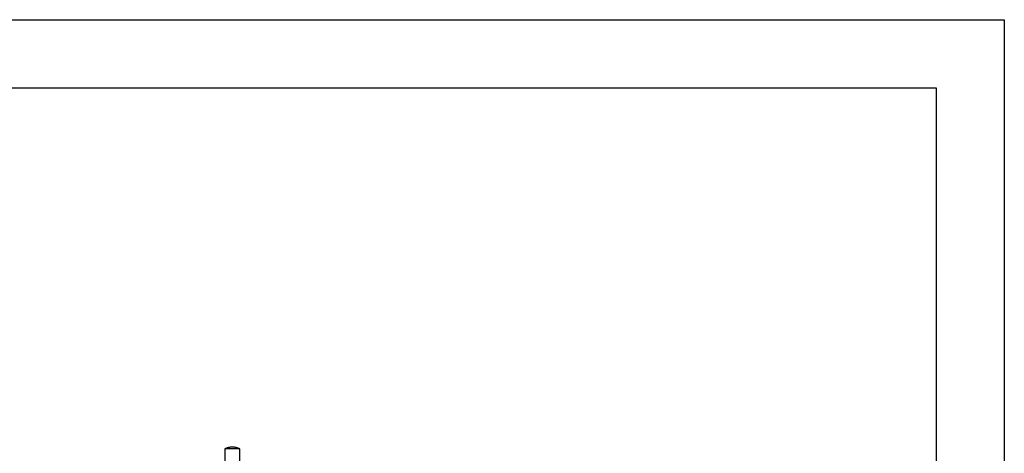
# Model space of a CAD drawing. Units: millimetres. Extents: x 0 to 5115, y 0 to 4200.
# Drawn here: x 1524 to 2970, y 3562 to 4200 of the extents above; entities that cross this region are included whole.
import ezdxf

# ---------------------------------------------------------------- set-up
doc = ezdxf.new("R2010")
doc.units = ezdxf.units.MM
doc.header["$LTSCALE"] = 100
doc.layers.add('FORMAT', color=7, linetype='Continuous')

msp = doc.modelspace()

# ---------------------------------------------------------------- linework, layer by layer
at = {"color": 7, "linetype": 'Continuous', "lineweight": 25}
for p, q in [((1825, 3568.9), (1825, 3568.9)), ((1825, 3568.9), (1825, 3518.9)), ((1845.5, 3568.9), (1825, 3568.9)), ((1846.9, 3568.9), (1845.5, 3568.9)), ((1846.9, 3568.9), (1846.9, 3568.9)), ((1846.9, 3518.9), (1846.9, 3568.9))]:
    msp.add_line(p, q, dxfattribs=at)
for points, knots in [([(1836, 3571.4), (1835.4, 3571.4), (1834.4, 3571.3), (1832.8, 3571.2), (1831.2, 3570.9), (1829.8, 3570.6), (1828.5, 3570.2), (1827.3, 3569.8), (1826.1, 3569.4), (1825.4, 3569), (1825, 3568.9)], [0, 0, 0, 0, 0.139423, 0.279503, 0.419966, 0.560533, 0.670877, 0.780978, 0.890702, 1, 1, 1, 1]), ([(1846.9, 3568.9), (1846.5, 3569.1), (1845.5, 3569.5), (1844, 3570.1), (1842.5, 3570.5), (1840.9, 3570.9), (1839.3, 3571.2), (1837.6, 3571.3), (1836.5, 3571.4), (1836, 3571.4)], [0, 0, 0, 0, 0.139177, 0.279033, 0.419382, 0.559946, 0.707127, 0.853917, 1, 1, 1, 1])]:
    msp.add_open_spline(points, degree=3, knots=knots, dxfattribs=at)
at = {"layer": 'FORMAT'}
for p, q in [((0, 4200), (2970, 4200)), ((2970, 4200), (2970, 0)), ((200, 4100), (2870, 4100)), ((2870, 4100), (2870, 120))]:
    msp.add_line(p, q, dxfattribs=at)

doc.saveas('drawing.dxf')
